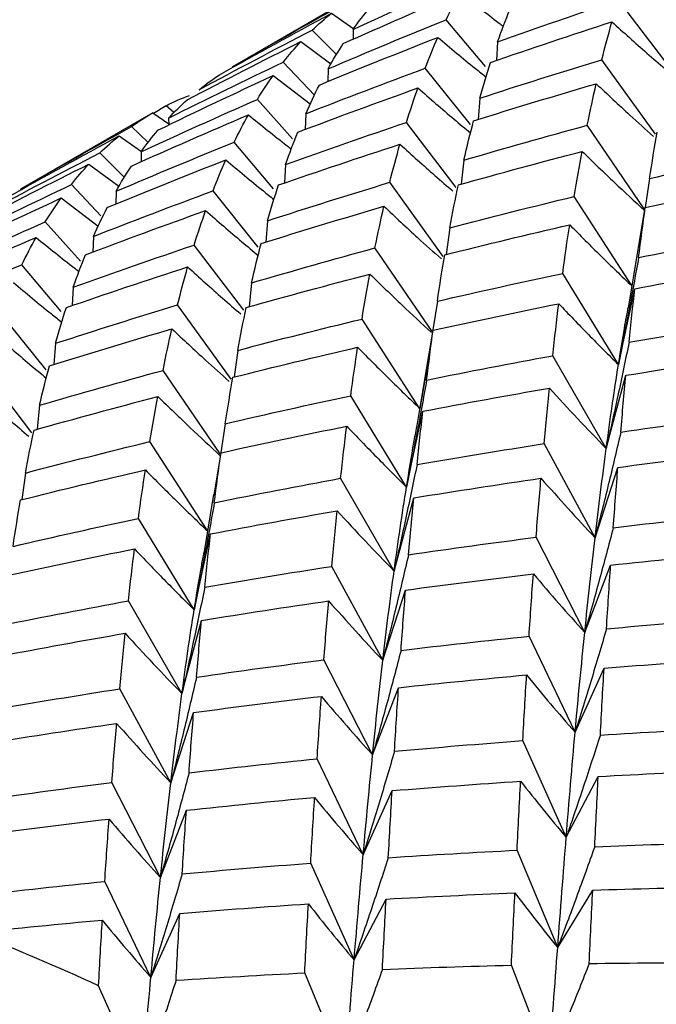
# Paper-space layout '_Isometric' of a CAD drawing. Units: inches. Extents: x -6.6 to 3.5, y -4.9 to 2.6.
# Drawn here: x 1.3 to 1.4, y -1.8 to -1.6 of the extents above; entities that cross this region are included whole.
import ezdxf

# ---------------------------------------------------------------- set-up
doc = ezdxf.new("R2010")
doc.units = ezdxf.units.IN
doc.header["$MEASUREMENT"] = 0

psp = doc.layouts.new('_Isometric')

# ---------------------------------------------------------------- linework, layer by layer
at = {"color": 7, "linetype": 'Continuous', "lineweight": 25}
for p, q in [((1.37003, -1.62776), (1.34205, -1.64391)), ((1.43409, -1.64359), (1.4236, -1.62982)), ((1.36293, -1.63262), (1.36763, -1.63592)), ((1.3955, -1.64385), (1.38714, -1.63401)), ((1.36396, -1.64135), (1.35883, -1.63622)), ((1.36748, -1.63603), (1.3675, -1.63812)), ((1.35646, -1.63862), (1.36282, -1.64329)), ((1.39805, -1.63868), (1.39782, -1.6426)), ((1.35932, -1.6499), (1.35273, -1.64295)), ((1.43143, -1.65814), (1.4201, -1.64245)), ((1.3622, -1.64436), (1.36216, -1.64707)), ((1.39229, -1.65614), (1.38273, -1.64425)), ((1.3506, -1.64578), (1.35844, -1.65178)), ((1.35471, -1.65913), (1.34726, -1.65082)), ((1.39429, -1.65056), (1.39392, -1.65506)), ((1.32797, -1.65215), (1.32527, -1.65379)), ((1.32961, -1.65362), (1.32797, -1.65215)), ((1.32515, -1.65367), (1.29718, -1.66982)), ((1.32513, -1.65369), (1.32852, -1.65597)), ((1.32848, -1.65477), (1.32853, -1.65623)), ((1.35748, -1.65385), (1.35736, -1.6572)), ((1.32417, -1.6599), (1.32063, -1.65657)), ((1.38927, -1.66944), (1.37879, -1.65568)), ((1.42907, -1.67393), (1.41701, -1.65628)), ((1.31805, -1.65853), (1.32274, -1.66184)), ((1.32267, -1.6619), (1.32269, -1.66399)), ((1.35068, -1.6697), (1.34234, -1.65987)), ((1.31913, -1.66726), (1.31397, -1.66212)), ((1.39092, -1.66366), (1.39038, -1.66873)), ((1.31164, -1.6645), (1.318, -1.66918)), ((1.35322, -1.66456), (1.35299, -1.66848)), ((1.43018, -1.66755), (1.42923, -1.67363)), ((1.31419, -1.67542), (1.30793, -1.66882)), ((1.34743, -1.68202), (1.33788, -1.67014)), ((1.38657, -1.68403), (1.37525, -1.66834)), ((1.30579, -1.67165), (1.31359, -1.67762)), ((1.31738, -1.67024), (1.31734, -1.67295)), ((1.4265, -1.69028), (1.41424, -1.67133)), ((1.42779, -1.68255), (1.42927, -1.67369)), ((1.30985, -1.68501), (1.30241, -1.67671)), ((1.3494, -1.67647), (1.34903, -1.68098)), ((1.38792, -1.67797), (1.38719, -1.68359)), ((1.3126, -1.67976), (1.31248, -1.68308)), ((1.34438, -1.69537), (1.33389, -1.6816)), ((1.38418, -1.69986), (1.37211, -1.68219)), ((1.4277, -1.68253), (1.42563, -1.69496)), ((1.3058, -1.69564), (1.29744, -1.68579)), ((1.4236, -1.70686), (1.41181, -1.68757)), ((1.30834, -1.69047), (1.30811, -1.69438)), ((1.34604, -1.68957), (1.34551, -1.69463)), ((1.4236, -1.70686), (1.42706, -1.69082)), ((1.34172, -1.70993), (1.3304, -1.69423)), ((1.38531, -1.69345), (1.38436, -1.69952)), ((1.30258, -1.70792), (1.29303, -1.69603)), ((1.38164, -1.71617), (1.36939, -1.69722)), ((1.38275, -1.70959), (1.38442, -1.69958)), ((1.30459, -1.70234), (1.30422, -1.70684)), ((1.34311, -1.70384), (1.34237, -1.70946)), ((1.42102, -1.72456), (1.40971, -1.70497)), ((1.29957, -1.72123), (1.28909, -1.70747)), ((1.38313, -1.70727), (1.38164, -1.71617)), ((1.33937, -1.72571), (1.32731, -1.70806)), ((1.38266, -1.70957), (1.38092, -1.72013)), ((1.42102, -1.72456), (1.42516, -1.70911)), ((1.37879, -1.73272), (1.367, -1.71344)), ((1.30122, -1.71544), (1.30068, -1.72052)), ((1.37879, -1.73272), (1.38226, -1.71669)), ((1.34048, -1.71933), (1.33953, -1.72541)), ((1.33679, -1.74206), (1.32454, -1.72311)), ((1.41867, -1.74341), (1.40787, -1.72355)), ((1.33809, -1.73433), (1.33957, -1.72547)), ((1.29822, -1.72975), (1.29748, -1.73537)), ((1.41867, -1.74341), (1.42348, -1.72857)), ((1.37617, -1.75045), (1.36486, -1.73086)), ((1.33799, -1.73432), (1.33592, -1.74674)), ((1.37617, -1.75045), (1.38031, -1.735)), ((1.3339, -1.75864), (1.3221, -1.73935)), ((1.3339, -1.75864), (1.33736, -1.74261)), ((1.41648, -1.76341), (1.40619, -1.74332)), ((1.41648, -1.76341), (1.42195, -1.74921)), ((1.37378, -1.76932), (1.36297, -1.74947)), ((1.37378, -1.76932), (1.37859, -1.75448)), ((1.33132, -1.77635), (1.32001, -1.75675)), ((1.33132, -1.77635), (1.33546, -1.76089)), ((1.41444, -1.78452), (1.4047, -1.76424)), ((1.37163, -1.7893), (1.36134, -1.76921)), ((1.41444, -1.78452), (1.42056, -1.77099)), ((1.32897, -1.79519), (1.31816, -1.77533)), ((1.37163, -1.7893), (1.3771, -1.7751)), ((1.32897, -1.79519), (1.33378, -1.78035)), ((1.41256, -1.8067), (1.40338, -1.78628)), ((1.36963, -1.81039), (1.35989, -1.79011)), ((1.41256, -1.8067), (1.41932, -1.79387)), ((1.32677, -1.81519), (1.31649, -1.7951)), ((1.36963, -1.81039), (1.37575, -1.79685)), ((1.32677, -1.81519), (1.33225, -1.80099)), ((1.41076, -1.82997), (1.40216, -1.80943)), ((1.36771, -1.8326), (1.35853, -1.81217)), ((1.32474, -1.8363), (1.315, -1.81602)), ((1.41076, -1.82997), (1.41815, -1.81785)), ((1.36771, -1.8326), (1.37447, -1.81976)), ((1.32474, -1.8363), (1.33086, -1.82277)), ((1.40896, -1.85433), (1.40096, -1.83371)), ((1.36586, -1.85589), (1.35727, -1.83535)), ((1.32286, -1.85849), (1.31368, -1.83806))]:
    psp.add_line(p, q, dxfattribs=at)
psp.add_arc((1.09416, -2.31778), 0.52756, 65.4105, 68.5132, dxfattribs=at)
for points in [[(1.36748, -1.63603), (1.37566, -1.63225), (1.38387, -1.62855), (1.39211, -1.62493)], [(1.36543, -1.63903), (1.37364, -1.63535), (1.38189, -1.63174), (1.39018, -1.62821)], [(1.38714, -1.63401), (1.38812, -1.632), (1.38913, -1.63006), (1.39018, -1.62821)], [(1.34202, -1.64393), (1.34982, -1.63943), (1.35765, -1.63501), (1.36552, -1.63066)], [(1.39805, -1.63868), (1.40653, -1.63565), (1.41504, -1.6327), (1.4236, -1.62982)], [(1.33928, -1.64562), (1.34712, -1.64121), (1.35501, -1.63688), (1.36293, -1.63262)], [(1.35883, -1.63622), (1.36016, -1.63494), (1.36153, -1.63374), (1.36293, -1.63262)], [(1.36748, -1.63603), (1.36864, -1.63442), (1.36984, -1.63288), (1.37108, -1.63142)], [(1.39805, -1.63868), (1.39887, -1.63634), (1.39974, -1.63407), (1.40064, -1.63187)], [(1.3622, -1.64436), (1.37047, -1.64083), (1.37879, -1.63738), (1.38714, -1.63401)], [(1.39658, -1.64301), (1.40509, -1.64008), (1.41364, -1.63722), (1.42222, -1.63443)], [(1.4201, -1.64245), (1.42078, -1.6397), (1.42148, -1.63703), (1.42222, -1.63443)], [(1.33493, -1.64878), (1.34285, -1.64452), (1.35082, -1.64034), (1.35883, -1.63622)], [(1.33242, -1.6509), (1.34039, -1.64674), (1.34841, -1.64264), (1.35646, -1.63862)], [(1.35273, -1.64295), (1.35394, -1.64143), (1.35518, -1.63999), (1.35646, -1.63862)], [(1.36037, -1.64779), (1.36867, -1.64436), (1.37703, -1.64101), (1.38542, -1.63772)], [(1.3622, -1.64436), (1.36324, -1.64251), (1.36431, -1.64073), (1.36543, -1.63903)], [(1.38273, -1.64425), (1.38359, -1.642), (1.38448, -1.63983), (1.38542, -1.63772)], [(1.32848, -1.65477), (1.33652, -1.65076), (1.34461, -1.64682), (1.35273, -1.64295)], [(1.39429, -1.65056), (1.40288, -1.64777), (1.41148, -1.64507), (1.4201, -1.64245)], [(1.39429, -1.65056), (1.39503, -1.64796), (1.3958, -1.64544), (1.39658, -1.64301)], [(1.35748, -1.65385), (1.36588, -1.65057), (1.37429, -1.64737), (1.38273, -1.64425)], [(1.32623, -1.65732), (1.33431, -1.6534), (1.34243, -1.64955), (1.3506, -1.64578)], [(1.33493, -1.64878), (1.33633, -1.64766), (1.33779, -1.6466), (1.33928, -1.64562)], [(1.34726, -1.65082), (1.34834, -1.64907), (1.34945, -1.64738), (1.3506, -1.64578)], [(1.35583, -1.65774), (1.36426, -1.65455), (1.37272, -1.65144), (1.3812, -1.64841)], [(1.35748, -1.65385), (1.35842, -1.65175), (1.35938, -1.64973), (1.36037, -1.64779)], [(1.37879, -1.65568), (1.37957, -1.65318), (1.38037, -1.65075), (1.3812, -1.64841)], [(1.39298, -1.65535), (1.4016, -1.65265), (1.41024, -1.65004), (1.4189, -1.64751)], [(1.41701, -1.65628), (1.41762, -1.65327), (1.41825, -1.65035), (1.4189, -1.64751)], [(1.32267, -1.6619), (1.33084, -1.65813), (1.33904, -1.65443), (1.34726, -1.65082)], [(1.32797, -1.65215), (1.32956, -1.65135), (1.3312, -1.65062), (1.33288, -1.64997)], [(1.32848, -1.65477), (1.32975, -1.65341), (1.33107, -1.65212), (1.33242, -1.6509)], [(1.32062, -1.6649), (1.32883, -1.66121), (1.33708, -1.65761), (1.34535, -1.65408)], [(1.32063, -1.65657), (1.32208, -1.65554), (1.32358, -1.65458), (1.32513, -1.65369)], [(1.34234, -1.65987), (1.34331, -1.65786), (1.34432, -1.65593), (1.34535, -1.65408)], [(1.39092, -1.66366), (1.39158, -1.66081), (1.39227, -1.65804), (1.39298, -1.65535)], [(1.29715, -1.66984), (1.30493, -1.66535), (1.31275, -1.66093), (1.32063, -1.65657)], [(1.32267, -1.6619), (1.32382, -1.66029), (1.32501, -1.65876), (1.32623, -1.65732)], [(1.35322, -1.66456), (1.36172, -1.66152), (1.37024, -1.65856), (1.37879, -1.65568)], [(1.35322, -1.66456), (1.35406, -1.66221), (1.35493, -1.65993), (1.35583, -1.65774)], [(1.39092, -1.66366), (1.39959, -1.66112), (1.40829, -1.65866), (1.41701, -1.65628)], [(1.43018, -1.66755), (1.4307, -1.6642), (1.43123, -1.66093), (1.43179, -1.65774)], [(1.29443, -1.67151), (1.30225, -1.66712), (1.31012, -1.66279), (1.31805, -1.65853)], [(1.31397, -1.66212), (1.31529, -1.66085), (1.31664, -1.65965), (1.31805, -1.65853)], [(1.31738, -1.67024), (1.32566, -1.6667), (1.33399, -1.66325), (1.34234, -1.65987)], [(1.35173, -1.6689), (1.36026, -1.66596), (1.36882, -1.66309), (1.37741, -1.6603)], [(1.37525, -1.66834), (1.37594, -1.66558), (1.37666, -1.6629), (1.37741, -1.6603)], [(1.38975, -1.6689), (1.39845, -1.66646), (1.40718, -1.66409), (1.41593, -1.6618)], [(1.41424, -1.67133), (1.41478, -1.66807), (1.41535, -1.6649), (1.41593, -1.6618)], [(1.43018, -1.66755), (1.43901, -1.6655), (1.44785, -1.66354), (1.4567, -1.66165)], [(1.29011, -1.67465), (1.29803, -1.67039), (1.30599, -1.66621), (1.31397, -1.66212)], [(1.31552, -1.67368), (1.32385, -1.67024), (1.33221, -1.66688), (1.3406, -1.6636)], [(1.33788, -1.67014), (1.33875, -1.66788), (1.33966, -1.6657), (1.3406, -1.6636)], [(1.28762, -1.67677), (1.29559, -1.6726), (1.3036, -1.66851), (1.31164, -1.6645)], [(1.30793, -1.66882), (1.30913, -1.6673), (1.31037, -1.66586), (1.31164, -1.6645)], [(1.31738, -1.67024), (1.31842, -1.66838), (1.3195, -1.6666), (1.32062, -1.6649)], [(1.42927, -1.67369), (1.43812, -1.67174), (1.44699, -1.66986), (1.45587, -1.66807)], [(1.28366, -1.68065), (1.29171, -1.67663), (1.2998, -1.67268), (1.30793, -1.66882)], [(1.3126, -1.67976), (1.32099, -1.67648), (1.32942, -1.67327), (1.33788, -1.67014)], [(1.3494, -1.67647), (1.35799, -1.67368), (1.36661, -1.67097), (1.37525, -1.66834)], [(1.3494, -1.67647), (1.35015, -1.67387), (1.35093, -1.67135), (1.35173, -1.6689)], [(1.38792, -1.67797), (1.38851, -1.67487), (1.38911, -1.67185), (1.38975, -1.6689)], [(1.28138, -1.68321), (1.28948, -1.67928), (1.29762, -1.67542), (1.30579, -1.67165)], [(1.30241, -1.67671), (1.3035, -1.67495), (1.30463, -1.67326), (1.30579, -1.67165)], [(1.38792, -1.67797), (1.39667, -1.67568), (1.40545, -1.67346), (1.41424, -1.67133)], [(1.31093, -1.68365), (1.31936, -1.68046), (1.32783, -1.67735), (1.33632, -1.67431)], [(1.3126, -1.67976), (1.31354, -1.67766), (1.31451, -1.67563), (1.31552, -1.67368)], [(1.33389, -1.6816), (1.33467, -1.6791), (1.33548, -1.67667), (1.33632, -1.67431)], [(1.34808, -1.68126), (1.3567, -1.67857), (1.36535, -1.67595), (1.37402, -1.67341)], [(1.37211, -1.68219), (1.37272, -1.67919), (1.37336, -1.67627), (1.37402, -1.67341)], [(1.42786, -1.68424), (1.42831, -1.68064), (1.42878, -1.67713), (1.42927, -1.67369)], [(1.27778, -1.68782), (1.28595, -1.68404), (1.29416, -1.68034), (1.30241, -1.67671)], [(1.38689, -1.68366), (1.39567, -1.68146), (1.40446, -1.67934), (1.41329, -1.6773)], [(1.41181, -1.68757), (1.41228, -1.68407), (1.41277, -1.68065), (1.41329, -1.6773)], [(1.27572, -1.69081), (1.28394, -1.68713), (1.29219, -1.68352), (1.30048, -1.67999)], [(1.29744, -1.68579), (1.29842, -1.68378), (1.29943, -1.68185), (1.30048, -1.67999)], [(1.42786, -1.68424), (1.43674, -1.68244), (1.44564, -1.68072), (1.45456, -1.67908)], [(1.30834, -1.69047), (1.31682, -1.68744), (1.32534, -1.68448), (1.33389, -1.6816)], [(1.34604, -1.68957), (1.34669, -1.68672), (1.34737, -1.68396), (1.34808, -1.68126)], [(1.34604, -1.68957), (1.3547, -1.68704), (1.36339, -1.68458), (1.37211, -1.68219)], [(1.30834, -1.69047), (1.30917, -1.68812), (1.31004, -1.68585), (1.31093, -1.68365)], [(1.38531, -1.69345), (1.38581, -1.69011), (1.38634, -1.68685), (1.38689, -1.68366)], [(1.2725, -1.69614), (1.28077, -1.69262), (1.28909, -1.68917), (1.29744, -1.68579)], [(1.30688, -1.69479), (1.31539, -1.69186), (1.32394, -1.689), (1.33252, -1.68622)], [(1.3304, -1.69423), (1.33107, -1.69149), (1.33178, -1.68882), (1.33252, -1.68622)], [(1.42706, -1.69082), (1.43596, -1.68912), (1.44488, -1.68749), (1.45382, -1.68594)], [(1.3449, -1.6948), (1.35358, -1.69236), (1.36229, -1.69), (1.37104, -1.68771)], [(1.36939, -1.69722), (1.36991, -1.69398), (1.37046, -1.69081), (1.37104, -1.68771)], [(1.38531, -1.69345), (1.39411, -1.69142), (1.40295, -1.68946), (1.41181, -1.68757)], [(1.42584, -1.70209), (1.42623, -1.69826), (1.42664, -1.69451), (1.42706, -1.69082)], [(1.30459, -1.70234), (1.31317, -1.69956), (1.32178, -1.69685), (1.3304, -1.69423)], [(1.30459, -1.70234), (1.30533, -1.69975), (1.30609, -1.69723), (1.30688, -1.69479)], [(1.34311, -1.70384), (1.34368, -1.70074), (1.34428, -1.69773), (1.3449, -1.6948)], [(1.38442, -1.69958), (1.39325, -1.69764), (1.4021, -1.69577), (1.41098, -1.69398)], [(1.40971, -1.70497), (1.41011, -1.70124), (1.41053, -1.69757), (1.41098, -1.69398)], [(1.34311, -1.70384), (1.35185, -1.70155), (1.36062, -1.69934), (1.36939, -1.69722)], [(1.30328, -1.70713), (1.3119, -1.70444), (1.32054, -1.70182), (1.3292, -1.69929)], [(1.32731, -1.70806), (1.32791, -1.70506), (1.32854, -1.70213), (1.3292, -1.69929)], [(1.42584, -1.70209), (1.43476, -1.70055), (1.44371, -1.69908), (1.45267, -1.69768)], [(1.38305, -1.71011), (1.38349, -1.70652), (1.38395, -1.70301), (1.38442, -1.69958)], [(1.34208, -1.70953), (1.35086, -1.70733), (1.35966, -1.70521), (1.36846, -1.70318)], [(1.367, -1.71344), (1.36747, -1.70994), (1.36796, -1.70652), (1.36846, -1.70318)], [(1.38305, -1.71011), (1.39192, -1.70832), (1.40081, -1.7066), (1.40971, -1.70497)], [(1.42516, -1.70911), (1.43409, -1.70766), (1.44305, -1.70628), (1.45203, -1.70498)], [(1.30122, -1.71544), (1.30188, -1.71259), (1.30256, -1.70982), (1.30328, -1.70713)], [(1.42102, -1.72456), (1.42183, -1.71848), (1.42269, -1.71258), (1.4236, -1.70686)], [(1.30122, -1.71544), (1.30989, -1.7129), (1.31859, -1.71044), (1.32731, -1.70806)], [(1.34048, -1.71933), (1.341, -1.71598), (1.34153, -1.71271), (1.34208, -1.70953)], [(1.4241, -1.7211), (1.42444, -1.71703), (1.4248, -1.71303), (1.42516, -1.70911)], [(1.38226, -1.71669), (1.39116, -1.71499), (1.40007, -1.71336), (1.409, -1.71182)], [(1.40787, -1.72355), (1.40823, -1.71956), (1.40861, -1.71565), (1.409, -1.71182)], [(1.30004, -1.72069), (1.30875, -1.71824), (1.31748, -1.71587), (1.32623, -1.71358)], [(1.32454, -1.72311), (1.32508, -1.71986), (1.32564, -1.71668), (1.32623, -1.71358)], [(1.34048, -1.71933), (1.3493, -1.71729), (1.35814, -1.71532), (1.367, -1.71344)], [(1.38102, -1.72797), (1.38141, -1.72413), (1.38183, -1.72037), (1.38226, -1.71669)], [(1.4241, -1.7211), (1.43308, -1.7198), (1.44206, -1.71857), (1.45105, -1.71743)], [(1.33957, -1.72547), (1.34842, -1.72352), (1.35728, -1.72165), (1.36616, -1.71985)], [(1.36486, -1.73086), (1.36528, -1.72712), (1.36571, -1.72345), (1.36616, -1.71985)], [(1.29822, -1.72975), (1.2988, -1.72665), (1.29941, -1.72363), (1.30004, -1.72069)], [(1.29822, -1.72975), (1.30697, -1.72746), (1.31574, -1.72525), (1.32454, -1.72311)], [(1.38102, -1.72797), (1.38995, -1.72642), (1.39891, -1.72495), (1.40787, -1.72355)], [(1.33816, -1.73602), (1.33861, -1.73243), (1.33908, -1.72891), (1.33957, -1.72547)], [(1.41867, -1.74341), (1.41943, -1.73693), (1.42021, -1.73064), (1.42102, -1.72456)], [(1.42348, -1.72857), (1.43248, -1.72735), (1.44148, -1.72621), (1.45049, -1.72515)], [(1.29719, -1.73544), (1.30596, -1.73325), (1.31476, -1.73113), (1.32358, -1.72909)], [(1.3221, -1.73935), (1.32258, -1.73586), (1.32307, -1.73243), (1.32358, -1.72909)], [(1.42251, -1.7413), (1.42282, -1.73698), (1.42315, -1.73274), (1.42348, -1.72857)], [(1.33816, -1.73602), (1.34704, -1.73423), (1.35594, -1.73251), (1.36486, -1.73086)], [(1.38031, -1.735), (1.38927, -1.73354), (1.39824, -1.73216), (1.40722, -1.73085)], [(1.40619, -1.74332), (1.40652, -1.73909), (1.40686, -1.73493), (1.40722, -1.73085)], [(1.37617, -1.75045), (1.37701, -1.74435), (1.37788, -1.73844), (1.37879, -1.73272)], [(1.2956, -1.74524), (1.29611, -1.7419), (1.29664, -1.73863), (1.29719, -1.73544)], [(1.37921, -1.74702), (1.37956, -1.74294), (1.37993, -1.73893), (1.38031, -1.735)], [(1.33736, -1.74261), (1.34626, -1.7409), (1.35518, -1.73928), (1.36412, -1.73773)], [(1.36297, -1.74947), (1.36334, -1.74548), (1.36372, -1.74157), (1.36412, -1.73773)], [(1.42251, -1.7413), (1.43153, -1.74023), (1.44056, -1.73924), (1.44959, -1.73832)], [(1.2956, -1.74524), (1.30441, -1.7432), (1.31325, -1.74124), (1.3221, -1.73935)], [(1.33614, -1.75388), (1.33653, -1.75005), (1.33693, -1.74629), (1.33736, -1.74261)], [(1.37921, -1.74702), (1.38819, -1.74571), (1.39719, -1.74448), (1.40619, -1.74332)], [(1.41648, -1.76341), (1.41718, -1.75655), (1.41792, -1.74988), (1.41867, -1.74341)], [(1.29472, -1.75136), (1.30354, -1.74943), (1.3124, -1.74756), (1.32128, -1.74577)], [(1.32001, -1.75675), (1.32041, -1.75302), (1.32083, -1.74936), (1.32128, -1.74577)], [(1.42195, -1.74921), (1.43098, -1.74823), (1.44002, -1.74732), (1.44907, -1.74649)], [(1.42107, -1.76266), (1.42135, -1.7581), (1.42164, -1.75362), (1.42195, -1.74921)], [(1.33614, -1.75388), (1.34506, -1.75234), (1.35401, -1.75086), (1.36297, -1.74947)], [(1.37378, -1.76932), (1.37454, -1.76285), (1.37533, -1.75656), (1.37617, -1.75045)], [(1.37859, -1.75448), (1.38758, -1.75327), (1.39659, -1.75213), (1.40561, -1.75106)], [(1.4047, -1.76424), (1.40499, -1.75977), (1.4053, -1.75538), (1.40561, -1.75106)], [(1.37763, -1.76721), (1.37794, -1.7629), (1.37825, -1.75865), (1.37859, -1.75448)], [(1.29334, -1.76189), (1.30222, -1.7601), (1.31111, -1.75839), (1.32001, -1.75675)], [(1.33546, -1.76089), (1.34439, -1.75945), (1.35335, -1.75807), (1.36233, -1.75676)], [(1.36134, -1.76921), (1.36165, -1.76499), (1.36198, -1.76084), (1.36233, -1.75676)], [(1.33132, -1.77635), (1.33212, -1.77027), (1.33299, -1.76436), (1.3339, -1.75864)], [(1.33439, -1.77289), (1.33474, -1.76881), (1.33509, -1.76481), (1.33546, -1.76089)], [(1.42107, -1.76266), (1.43011, -1.76183), (1.43917, -1.76107), (1.44824, -1.76038)], [(1.29255, -1.76847), (1.30146, -1.76677), (1.31037, -1.76515), (1.31929, -1.7636)], [(1.31816, -1.77533), (1.31853, -1.77134), (1.3189, -1.76743), (1.31929, -1.7636)], [(1.41444, -1.78452), (1.41509, -1.7773), (1.41577, -1.77026), (1.41648, -1.76341)], [(1.37763, -1.76721), (1.38664, -1.76615), (1.39566, -1.76516), (1.4047, -1.76424)], [(1.33439, -1.77289), (1.34337, -1.77158), (1.35236, -1.77036), (1.36134, -1.76921)], [(1.37163, -1.7893), (1.3723, -1.78247), (1.37302, -1.7758), (1.37378, -1.76932)], [(1.42056, -1.77099), (1.42961, -1.77024), (1.43868, -1.76958), (1.44775, -1.76898)], [(1.41977, -1.78513), (1.42002, -1.78035), (1.42029, -1.77563), (1.42056, -1.77099)], [(1.3771, -1.7751), (1.38611, -1.77413), (1.39514, -1.77323), (1.40418, -1.7724)], [(1.40338, -1.78628), (1.40364, -1.78158), (1.40391, -1.77696), (1.40418, -1.7724)], [(1.29131, -1.77976), (1.30025, -1.7782), (1.3092, -1.77673), (1.31816, -1.77533)], [(1.37625, -1.78853), (1.37653, -1.78397), (1.37681, -1.7795), (1.3771, -1.7751)], [(1.32897, -1.79519), (1.32973, -1.78871), (1.33051, -1.78243), (1.33132, -1.77635)], [(1.33378, -1.78035), (1.34278, -1.77914), (1.35178, -1.778), (1.36079, -1.77693)], [(1.35989, -1.79011), (1.36018, -1.78564), (1.36048, -1.78125), (1.36079, -1.77693)], [(1.33281, -1.79309), (1.33312, -1.78877), (1.33345, -1.78452), (1.33378, -1.78035)], [(1.29061, -1.78679), (1.29956, -1.78533), (1.30853, -1.78394), (1.31751, -1.78263)], [(1.31649, -1.7951), (1.31682, -1.79087), (1.31716, -1.78671), (1.31751, -1.78263)], [(1.41256, -1.8067), (1.41316, -1.79914), (1.41378, -1.79174), (1.41444, -1.78452)], [(1.41977, -1.78513), (1.42882, -1.78454), (1.43789, -1.78402), (1.44697, -1.78356)], [(1.37625, -1.78853), (1.3853, -1.7877), (1.39434, -1.78695), (1.40338, -1.78628)], [(1.33281, -1.79309), (1.34183, -1.79202), (1.35086, -1.79103), (1.35989, -1.79011)], [(1.36963, -1.81039), (1.37028, -1.80316), (1.37095, -1.79613), (1.37163, -1.7893)], [(1.41932, -1.79387), (1.42837, -1.79336), (1.43744, -1.79293), (1.44652, -1.79257)], [(1.37575, -1.79685), (1.38481, -1.79611), (1.39387, -1.79545), (1.40292, -1.79485)], [(1.40216, -1.80943), (1.40242, -1.8045), (1.40267, -1.79964), (1.40292, -1.79485)], [(1.41859, -1.80869), (1.41883, -1.80367), (1.41908, -1.79873), (1.41932, -1.79387)], [(1.28951, -1.7988), (1.29849, -1.79749), (1.30748, -1.79626), (1.31649, -1.7951)], [(1.32677, -1.81519), (1.32748, -1.80833), (1.32821, -1.80167), (1.32897, -1.79519)], [(1.37494, -1.81101), (1.37521, -1.80621), (1.37548, -1.8015), (1.37575, -1.79685)], [(1.33225, -1.80099), (1.34128, -1.80001), (1.35032, -1.79911), (1.35937, -1.79827)], [(1.35853, -1.81217), (1.3588, -1.80746), (1.35908, -1.80283), (1.35937, -1.79827)], [(1.33136, -1.81444), (1.33165, -1.80989), (1.33194, -1.8054), (1.33225, -1.80099)], [(1.28889, -1.80627), (1.29788, -1.80505), (1.30689, -1.80391), (1.31591, -1.80284)], [(1.315, -1.81602), (1.31529, -1.81156), (1.31559, -1.80716), (1.31591, -1.80284)], [(1.41076, -1.82997), (1.41136, -1.82203), (1.41196, -1.81427), (1.41256, -1.8067)], [(1.37494, -1.81101), (1.38402, -1.81041), (1.39309, -1.80988), (1.40216, -1.80943)], [(1.41859, -1.80869), (1.42767, -1.80833), (1.43674, -1.80804), (1.44581, -1.80782)], [(1.36771, -1.8326), (1.36834, -1.82501), (1.36898, -1.8176), (1.36963, -1.81039)], [(1.33136, -1.81444), (1.34041, -1.81361), (1.34947, -1.81285), (1.35853, -1.81217)], [(1.32474, -1.8363), (1.32539, -1.82909), (1.32607, -1.82204), (1.32677, -1.81519)], [(1.28793, -1.81899), (1.29693, -1.81793), (1.30596, -1.81694), (1.315, -1.81602)], [(1.4174, -1.83338), (1.41765, -1.82813), (1.4179, -1.82295), (1.41815, -1.81785)], [(1.41815, -1.81785), (1.42723, -1.81757), (1.43631, -1.81736), (1.44538, -1.81723)], [(1.3737, -1.83461), (1.37395, -1.82959), (1.37421, -1.82464), (1.37447, -1.81976)], [(1.37447, -1.81976), (1.38355, -1.81925), (1.39263, -1.81881), (1.40171, -1.81844)], [(1.40096, -1.83371), (1.40121, -1.82855), (1.40146, -1.82346), (1.40171, -1.81844)], [(1.33086, -1.82277), (1.33991, -1.82203), (1.34897, -1.82136), (1.35805, -1.82076)], [(1.35727, -1.83535), (1.35752, -1.83042), (1.35778, -1.82555), (1.35805, -1.82076)], [(1.33007, -1.83691), (1.33032, -1.83213), (1.33058, -1.82742), (1.33086, -1.82277)], [(1.28739, -1.82688), (1.2964, -1.82591), (1.30543, -1.82502), (1.31448, -1.82419)], [(1.31368, -1.83806), (1.31394, -1.83337), (1.3142, -1.82874), (1.31448, -1.82419)], [(1.40896, -1.85433), (1.40956, -1.84603), (1.41016, -1.83791), (1.41076, -1.82997)], [(1.36586, -1.85589), (1.36647, -1.84795), (1.36708, -1.84018), (1.36771, -1.8326)], [(1.3737, -1.83461), (1.38278, -1.83424), (1.39187, -1.83394), (1.40096, -1.83371)], [(1.4174, -1.83338), (1.42649, -1.83323), (1.43558, -1.83316), (1.44466, -1.83316)], [(1.32286, -1.85849), (1.32345, -1.85093), (1.32408, -1.84353), (1.32474, -1.8363)], [(1.33007, -1.83691), (1.33912, -1.83632), (1.34819, -1.8358), (1.35727, -1.83535)]]:
    psp.add_open_spline(points, degree=3, dxfattribs=at)
for points, knots in [([(1.39018, -1.62821), (1.3929, -1.6304), (1.39591, -1.63283), (1.39895, -1.63518), (1.39925, -1.63541)], [0, 0, 0, 0, 0.902821, 1, 1, 1, 1]), ([(1.42222, -1.63443), (1.42468, -1.63666), (1.42839, -1.64001), (1.43216, -1.64326), (1.43343, -1.64436)], [0, 0, 0, 0, 0.662019, 1, 1, 1, 1]), ([(1.38542, -1.63772), (1.38805, -1.63993), (1.39143, -1.64277), (1.39485, -1.64551), (1.3956, -1.64612)], [0, 0, 0, 0, 0.779174, 1, 1, 1, 1]), ([(1.3812, -1.64841), (1.38374, -1.65062), (1.38743, -1.65384), (1.39116, -1.65695), (1.39232, -1.65791)], [0, 0, 0, 0, 0.690396, 1, 1, 1, 1]), ([(1.4189, -1.64751), (1.42126, -1.64973), (1.42527, -1.65349), (1.42935, -1.65714), (1.43102, -1.65864)], [0, 0, 0, 0, 0.589318, 1, 1, 1, 1]), ([(1.34535, -1.65408), (1.34807, -1.65628), (1.35108, -1.65871), (1.35413, -1.66107), (1.35443, -1.66131)], [0, 0, 0, 0, 0.901275, 1, 1, 1, 1]), ([(1.37741, -1.6603), (1.37987, -1.66252), (1.38358, -1.66588), (1.38734, -1.66912), (1.38861, -1.67022)], [0, 0, 0, 0, 0.66253, 1, 1, 1, 1]), ([(1.41593, -1.6618), (1.4182, -1.66401), (1.42256, -1.66825), (1.427, -1.67235), (1.42912, -1.67431)], [0, 0, 0, 0, 0.5215808, 1, 1, 1, 1]), ([(1.3406, -1.6636), (1.34324, -1.6658), (1.3466, -1.66863), (1.35001, -1.67136), (1.35076, -1.67195)], [0, 0, 0, 0, 0.78215, 1, 1, 1, 1]), ([(1.33632, -1.67431), (1.33887, -1.67653), (1.34255, -1.67973), (1.34629, -1.68284), (1.34744, -1.68379)], [0, 0, 0, 0, 0.6918232, 1, 1, 1, 1]), ([(1.37402, -1.67341), (1.37639, -1.67563), (1.3804, -1.6794), (1.38449, -1.68304), (1.38616, -1.68453)], [0, 0, 0, 0, 0.589652, 1, 1, 1, 1]), ([(1.41329, -1.6773), (1.41546, -1.67951), (1.41765, -1.6817), (1.41985, -1.68386), (1.42205, -1.68602), (1.42427, -1.68816), (1.4265, -1.69028)], [0, 0, 0, 0, 0.0002924255, 0.0002924255, 0.0002924255, 0.0005849161, 0.0005849161, 0.0005849161, 0.0005849161]), ([(1.30048, -1.67999), (1.30319, -1.68218), (1.3062, -1.68461), (1.30925, -1.68697), (1.30955, -1.6872)], [0, 0, 0, 0, 0.902821, 1, 1, 1, 1]), ([(1.42786, -1.68424), (1.42719, -1.68801), (1.4265, -1.69179), (1.42579, -1.69556), (1.42508, -1.69933), (1.42435, -1.70309), (1.4236, -1.70686)], [0, 0, 0, 0, 0.0002923793, 0.0002923793, 0.0002923793, 0.0005848222, 0.0005848222, 0.0005848222, 0.0005848222]), ([(1.33252, -1.68622), (1.33498, -1.68844), (1.33869, -1.6918), (1.34246, -1.69505), (1.34373, -1.69614)], [0, 0, 0, 0, 0.662019, 1, 1, 1, 1]), ([(1.37104, -1.68771), (1.37331, -1.68992), (1.37762, -1.69411), (1.382, -1.69817), (1.38407, -1.70008)], [0, 0, 0, 0, 0.528069, 1, 1, 1, 1]), ([(1.29571, -1.68951), (1.29835, -1.69172), (1.30172, -1.69455), (1.30515, -1.6973), (1.3059, -1.6979)], [0, 0, 0, 0, 0.7791741, 1, 1, 1, 1]), ([(1.41098, -1.69398), (1.41305, -1.69617), (1.41514, -1.69834), (1.41725, -1.70049), (1.41935, -1.70264), (1.42147, -1.70476), (1.4236, -1.70686)], [0, 0, 0, 0, 0.0002923219, 0.0002923219, 0.0002923219, 0.0005847102, 0.0005847102, 0.0005847102, 0.0005847102]), ([(1.4236, -1.70686), (1.42412, -1.70367), (1.42479, -1.69956), (1.42551, -1.69565), (1.42567, -1.69477)], [0, 0, 0, 0, 0.773782, 1, 1, 1, 1]), ([(1.3292, -1.69929), (1.33156, -1.70151), (1.33557, -1.70528), (1.33965, -1.70893), (1.34132, -1.71043)], [0, 0, 0, 0, 0.589318, 1, 1, 1, 1]), ([(1.2915, -1.70019), (1.29404, -1.70241), (1.29772, -1.70562), (1.30146, -1.70873), (1.30262, -1.7097)], [0, 0, 0, 0, 0.6903961, 1, 1, 1, 1]), ([(1.36846, -1.70318), (1.37063, -1.70539), (1.37282, -1.70758), (1.37501, -1.70974), (1.37721, -1.71191), (1.37942, -1.71405), (1.38164, -1.71617)], [0, 0, 0, 0, 0.0002921836, 0.0002921836, 0.0002921836, 0.0005844293, 0.0005844293, 0.0005844293, 0.0005844293]), ([(1.42584, -1.70209), (1.42508, -1.70585), (1.42429, -1.70959), (1.42349, -1.71334), (1.42269, -1.71708), (1.42186, -1.72082), (1.42102, -1.72456)], [0, 0, 0, 0, 0.0002921836, 0.0002921836, 0.0002921836, 0.0005844293, 0.0005844293, 0.0005844293, 0.0005844293]), ([(1.38305, -1.71011), (1.38238, -1.71388), (1.38169, -1.71766), (1.38098, -1.72143), (1.38027, -1.7252), (1.37954, -1.72896), (1.37879, -1.73272)], [0, 0, 0, 0, 0.0002923219, 0.0002923219, 0.0002923219, 0.0005847102, 0.0005847102, 0.0005847102, 0.0005847102]), ([(1.409, -1.71182), (1.41097, -1.71399), (1.41296, -1.71613), (1.41496, -1.71826), (1.41697, -1.72038), (1.41899, -1.72248), (1.42102, -1.72456)], [0, 0, 0, 0, 0.0002921836, 0.0002921836, 0.0002921836, 0.0005844293, 0.0005844293, 0.0005844293, 0.0005844293]), ([(1.28771, -1.71209), (1.29016, -1.71431), (1.29387, -1.71766), (1.29764, -1.72091), (1.29891, -1.722)], [0, 0, 0, 0, 0.6625299, 1, 1, 1, 1]), ([(1.32623, -1.71358), (1.3285, -1.71579), (1.33286, -1.72003), (1.3373, -1.72414), (1.33942, -1.7261)], [0, 0, 0, 0, 0.521581, 1, 1, 1, 1]), ([(1.36616, -1.71985), (1.36824, -1.72204), (1.37033, -1.72421), (1.37244, -1.72636), (1.37454, -1.7285), (1.37666, -1.73063), (1.37879, -1.73272)], [0, 0, 0, 0, 0.0002923793, 0.0002923793, 0.0002923793, 0.0005848222, 0.0005848222, 0.0005848222, 0.0005848222]), ([(1.37879, -1.73272), (1.37931, -1.72954), (1.38001, -1.72519), (1.38076, -1.72106), (1.38097, -1.71994)], [0, 0, 0, 0, 0.730265, 1, 1, 1, 1]), ([(1.4241, -1.7211), (1.42323, -1.72483), (1.42235, -1.72855), (1.42145, -1.73226), (1.42054, -1.73598), (1.41962, -1.7397), (1.41867, -1.74341)], [0, 0, 0, 0, 0.0002923219, 0.0002923219, 0.0002923219, 0.0005847102, 0.0005847102, 0.0005847102, 0.0005847102]), ([(1.38102, -1.72797), (1.38025, -1.73172), (1.37946, -1.73548), (1.37865, -1.73922), (1.37785, -1.74297), (1.37702, -1.74671), (1.37617, -1.75045)], [0, 0, 0, 0, 0.0002924255, 0.0002924255, 0.0002924255, 0.0005849161, 0.0005849161, 0.0005849161, 0.0005849161]), ([(1.32358, -1.72909), (1.32576, -1.73129), (1.32795, -1.73348), (1.33015, -1.73564), (1.33235, -1.73781), (1.33456, -1.73995), (1.33679, -1.74206)], [0, 0, 0, 0, 0.0002924255, 0.0002924255, 0.0002924255, 0.0005849161, 0.0005849161, 0.0005849161, 0.0005849161]), ([(1.40722, -1.73085), (1.4091, -1.73299), (1.41099, -1.7351), (1.4129, -1.7372), (1.41481, -1.73929), (1.41673, -1.74136), (1.41867, -1.74341)], [0, 0, 0, 0, 0.0002923793, 0.0002923793, 0.0002923793, 0.0005848222, 0.0005848222, 0.0005848222, 0.0005848222]), ([(1.33816, -1.73602), (1.33749, -1.7398), (1.3368, -1.74357), (1.33609, -1.74734), (1.33538, -1.75111), (1.33465, -1.75488), (1.3339, -1.75864)], [0, 0, 0, 0, 0.0002923793, 0.0002923793, 0.0002923793, 0.0005848222, 0.0005848222, 0.0005848222, 0.0005848222]), ([(1.36412, -1.73773), (1.3661, -1.73989), (1.36809, -1.74204), (1.3701, -1.74416), (1.37211, -1.74628), (1.37413, -1.74838), (1.37617, -1.75045)], [0, 0, 0, 0, 0.0002924255, 0.0002924255, 0.0002924255, 0.0005849161, 0.0005849161, 0.0005849161, 0.0005849161]), ([(1.42251, -1.7413), (1.42154, -1.74499), (1.42056, -1.74868), (1.41955, -1.75236), (1.41855, -1.75605), (1.41752, -1.75973), (1.41648, -1.76341)], [0, 0, 0, 0, 0.0002924255, 0.0002924255, 0.0002924255, 0.0005849161, 0.0005849161, 0.0005849161, 0.0005849161]), ([(1.32128, -1.74577), (1.32335, -1.74796), (1.32544, -1.75013), (1.32754, -1.75227), (1.32965, -1.75442), (1.33177, -1.75654), (1.3339, -1.75864)], [0, 0, 0, 0, 0.0002923219, 0.0002923219, 0.0002923219, 0.0005847102, 0.0005847102, 0.0005847102, 0.0005847102]), ([(1.3339, -1.75864), (1.33442, -1.75546), (1.33508, -1.75134), (1.33581, -1.74744), (1.33597, -1.74656)], [0, 0, 0, 0, 0.773787, 1, 1, 1, 1]), ([(1.37921, -1.74702), (1.37834, -1.75074), (1.37746, -1.75446), (1.37655, -1.75818), (1.37565, -1.7619), (1.37472, -1.76561), (1.37378, -1.76932)], [0, 0, 0, 0, 0.0002923793, 0.0002923793, 0.0002923793, 0.0005848222, 0.0005848222, 0.0005848222, 0.0005848222]), ([(1.40561, -1.75106), (1.40739, -1.75316), (1.40919, -1.75524), (1.411, -1.7573), (1.41281, -1.75936), (1.41463, -1.76139), (1.41648, -1.76341)], [0, 0, 0, 0, 0.0002924255, 0.0002924255, 0.0002924255, 0.0005849161, 0.0005849161, 0.0005849161, 0.0005849161]), ([(1.33614, -1.75388), (1.33537, -1.75763), (1.33459, -1.76138), (1.33379, -1.76512), (1.33298, -1.76887), (1.33216, -1.77261), (1.33132, -1.77635)], [0, 0, 0, 0, 0.0002921836, 0.0002921836, 0.0002921836, 0.0005844293, 0.0005844293, 0.0005844293, 0.0005844293]), ([(1.36233, -1.75676), (1.36421, -1.7589), (1.3661, -1.76102), (1.36801, -1.76311), (1.36992, -1.76521), (1.37184, -1.76728), (1.37378, -1.76932)], [0, 0, 0, 0, 0.0002923219, 0.0002923219, 0.0002923219, 0.0005847102, 0.0005847102, 0.0005847102, 0.0005847102]), ([(1.31929, -1.7636), (1.32127, -1.76577), (1.32326, -1.76792), (1.32526, -1.77004), (1.32727, -1.77217), (1.32928, -1.77427), (1.33132, -1.77635)], [0, 0, 0, 0, 0.0002921836, 0.0002921836, 0.0002921836, 0.0005844293, 0.0005844293, 0.0005844293, 0.0005844293]), ([(1.42107, -1.76266), (1.42, -1.76631), (1.41891, -1.76995), (1.41781, -1.7736), (1.4167, -1.77724), (1.41558, -1.78088), (1.41444, -1.78452)], [0, 0, 0, 0, 0.0002923793, 0.0002923793, 0.0002923793, 0.0005848222, 0.0005848222, 0.0005848222, 0.0005848222]), ([(1.37763, -1.76721), (1.37667, -1.7709), (1.37569, -1.77458), (1.37469, -1.77826), (1.37368, -1.78194), (1.37266, -1.78562), (1.37163, -1.7893)], [0, 0, 0, 0, 0.0002921836, 0.0002921836, 0.0002921836, 0.0005844293, 0.0005844293, 0.0005844293, 0.0005844293]), ([(1.33439, -1.77289), (1.33353, -1.77661), (1.33265, -1.78033), (1.33174, -1.78405), (1.33084, -1.78777), (1.32991, -1.79148), (1.32897, -1.79519)], [0, 0, 0, 0, 0.0002923219, 0.0002923219, 0.0002923219, 0.0005847102, 0.0005847102, 0.0005847102, 0.0005847102]), ([(1.40418, -1.7724), (1.40586, -1.77447), (1.40755, -1.77651), (1.40926, -1.77853), (1.41097, -1.78055), (1.4127, -1.78255), (1.41444, -1.78452)], [0, 0, 0, 0, 0.0002923219, 0.0002923219, 0.0002923219, 0.0005847102, 0.0005847102, 0.0005847102, 0.0005847102]), ([(1.36079, -1.77693), (1.36256, -1.77904), (1.36435, -1.78112), (1.36616, -1.78318), (1.36797, -1.78524), (1.36979, -1.78728), (1.37163, -1.7893)], [0, 0, 0, 0, 0.0002921836, 0.0002921836, 0.0002921836, 0.0005844293, 0.0005844293, 0.0005844293, 0.0005844293]), ([(1.31751, -1.78263), (1.31939, -1.78477), (1.32129, -1.78689), (1.3232, -1.78898), (1.32511, -1.79107), (1.32703, -1.79315), (1.32897, -1.79519)], [0, 0, 0, 0, 0.0002923793, 0.0002923793, 0.0002923793, 0.0005848222, 0.0005848222, 0.0005848222, 0.0005848222]), ([(1.41977, -1.78513), (1.4186, -1.78873), (1.41742, -1.79233), (1.41622, -1.79592), (1.41502, -1.79952), (1.4138, -1.80311), (1.41256, -1.8067)], [0, 0, 0, 0, 0.0002921836, 0.0002921836, 0.0002921836, 0.0005844293, 0.0005844293, 0.0005844293, 0.0005844293]), ([(1.37625, -1.78853), (1.37518, -1.79218), (1.3741, -1.79582), (1.373, -1.79946), (1.37189, -1.80311), (1.37077, -1.80675), (1.36963, -1.81039)], [0, 0, 0, 0, 0.0002923219, 0.0002923219, 0.0002923219, 0.0005847102, 0.0005847102, 0.0005847102, 0.0005847102]), ([(1.33281, -1.79309), (1.33184, -1.79678), (1.33085, -1.80046), (1.32985, -1.80415), (1.32884, -1.80783), (1.32782, -1.81151), (1.32677, -1.81519)], [0, 0, 0, 0, 0.0002924255, 0.0002924255, 0.0002924255, 0.0005849161, 0.0005849161, 0.0005849161, 0.0005849161]), ([(1.40292, -1.79485), (1.4045, -1.79687), (1.40609, -1.79887), (1.40769, -1.80085), (1.4093, -1.80282), (1.41092, -1.80477), (1.41256, -1.8067)], [0, 0, 0, 0, 0.0002921836, 0.0002921836, 0.0002921836, 0.0005844293, 0.0005844293, 0.0005844293, 0.0005844293]), ([(1.35937, -1.79827), (1.36105, -1.80034), (1.36274, -1.80238), (1.36445, -1.8044), (1.36616, -1.80642), (1.36789, -1.80841), (1.36963, -1.81039)], [0, 0, 0, 0, 0.0002923793, 0.0002923793, 0.0002923793, 0.0005848222, 0.0005848222, 0.0005848222, 0.0005848222]), ([(1.31591, -1.80284), (1.31769, -1.80495), (1.31948, -1.80703), (1.32129, -1.80908), (1.32311, -1.81114), (1.32493, -1.81318), (1.32677, -1.81519)], [0, 0, 0, 0, 0.0002924255, 0.0002924255, 0.0002924255, 0.0005849161, 0.0005849161, 0.0005849161, 0.0005849161]), ([(1.41859, -1.80869), (1.41732, -1.81224), (1.41603, -1.81579), (1.41473, -1.81934), (1.41342, -1.82289), (1.4121, -1.82643), (1.41076, -1.82997)], [0, 0, 0, 0, 0.0002923219, 0.0002923219, 0.0002923219, 0.0005847102, 0.0005847102, 0.0005847102, 0.0005847102]), ([(1.37494, -1.81101), (1.37377, -1.81461), (1.37259, -1.81821), (1.37138, -1.82181), (1.37017, -1.82541), (1.36895, -1.829), (1.36771, -1.8326)], [0, 0, 0, 0, 0.0002924255, 0.0002924255, 0.0002924255, 0.0005849161, 0.0005849161, 0.0005849161, 0.0005849161]), ([(1.33136, -1.81444), (1.33029, -1.81809), (1.32921, -1.82174), (1.3281, -1.82538), (1.327, -1.82902), (1.32588, -1.83266), (1.32474, -1.8363)], [0, 0, 0, 0, 0.0002923793, 0.0002923793, 0.0002923793, 0.0005848222, 0.0005848222, 0.0005848222, 0.0005848222]), ([(1.40171, -1.81844), (1.40318, -1.82041), (1.40467, -1.82235), (1.40618, -1.82427), (1.40769, -1.8262), (1.40922, -1.8281), (1.41076, -1.82997)], [0, 0, 0, 0, 0.0002923793, 0.0002923793, 0.0002923793, 0.0005848222, 0.0005848222, 0.0005848222, 0.0005848222]), ([(1.35805, -1.82076), (1.35962, -1.82278), (1.36122, -1.82477), (1.36283, -1.82675), (1.36444, -1.82872), (1.36606, -1.83067), (1.36771, -1.8326)], [0, 0, 0, 0, 0.0002924255, 0.0002924255, 0.0002924255, 0.0005849161, 0.0005849161, 0.0005849161, 0.0005849161]), ([(1.31448, -1.82419), (1.31616, -1.82625), (1.31785, -1.82829), (1.31956, -1.83031), (1.32127, -1.83233), (1.32299, -1.83433), (1.32474, -1.8363)], [0, 0, 0, 0, 0.0002923219, 0.0002923219, 0.0002923219, 0.0005847102, 0.0005847102, 0.0005847102, 0.0005847102]), ([(1.4174, -1.83338), (1.41603, -1.83687), (1.41464, -1.84037), (1.41323, -1.84386), (1.41182, -1.84735), (1.4104, -1.85084), (1.40896, -1.85433)], [0, 0, 0, 0, 0.0002924255, 0.0002924255, 0.0002924255, 0.0005849161, 0.0005849161, 0.0005849161, 0.0005849161]), ([(1.3737, -1.83461), (1.37243, -1.83816), (1.37114, -1.84171), (1.36984, -1.84525), (1.36853, -1.8488), (1.36721, -1.85235), (1.36586, -1.85589)], [0, 0, 0, 0, 0.0002923793, 0.0002923793, 0.0002923793, 0.0005848222, 0.0005848222, 0.0005848222, 0.0005848222]), ([(1.33007, -1.83691), (1.3289, -1.84051), (1.32772, -1.84411), (1.32651, -1.84771), (1.32531, -1.8513), (1.32409, -1.8549), (1.32286, -1.85849)], [0, 0, 0, 0, 0.0002921836, 0.0002921836, 0.0002921836, 0.0005844293, 0.0005844293, 0.0005844293, 0.0005844293])]:
    psp.add_open_spline(points, degree=3, knots=knots, dxfattribs=at)

doc.saveas('drawing.dxf')
